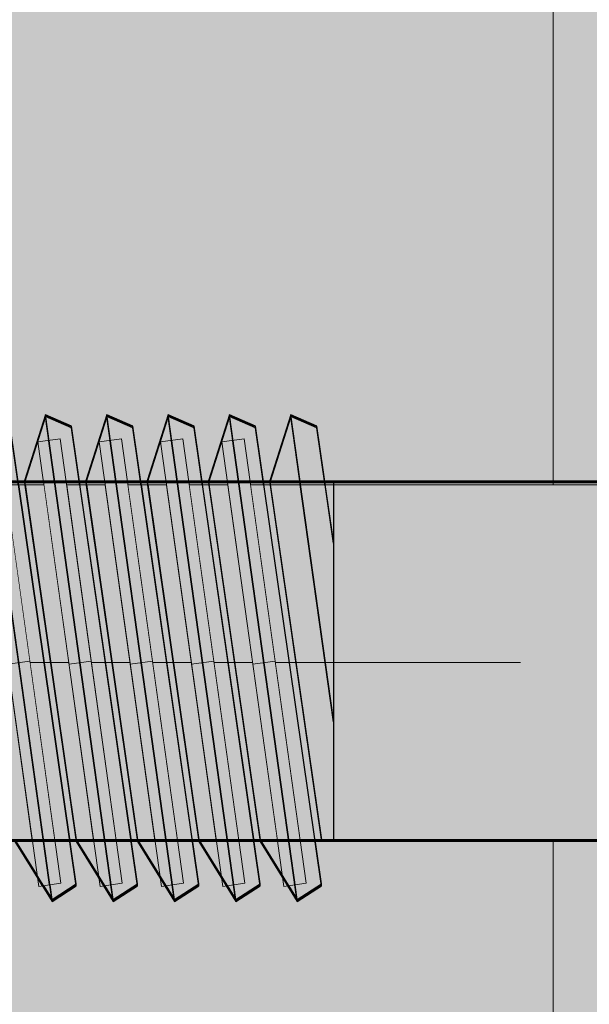
# Model space of a CAD drawing. Units: millimetres. Extents: x 38713 to 53104, y 15774 to 36916.
# Drawn here: x 45118 to 45130, y 30997 to 31019 of the extents above; entities that cross this region are included whole.
import ezdxf

# ---------------------------------------------------------------- set-up
doc = ezdxf.new("R2010")
doc.units = ezdxf.units.MM
doc.header["$MEASUREMENT"] = 0
doc.set_wipeout_variables(frame=1)
doc.linetypes.add('Dot & Dashed', pattern=[67.027776, 35.277777, -17.638888, 0, -14.111111])
doc.linetypes.add('Wipeout_Contour', pattern=[1000, 0, -1000])
for name, color, linetype, lineweight, true_color in [('0_Pen_No__4', 7, 'Continuous', 5, 0x783c00), ('0_Pen_No__64', 7, 'Continuous', 5, 0x636300), ('0_Pen_No__66', 7, 'Continuous', 5, 0xd2d269), ('0_Pen_No__75', 7, 'Continuous', 5, 0xe47200)]:
    doc.layers.add(name, color=color, linetype=linetype, lineweight=lineweight, true_color=true_color)
doc.layers.add('A-DIMS', color=7, linetype='Continuous')
for name, color, linetype, lineweight in [('A-DIMS_Pen_No__1', 7, 'Continuous', 30), ('A-NPLT_Pen_No__1', 7, 'Continuous', 30), ('Dimensioning_Pen_No__1', 7, 'Continuous', 30)]:
    doc.layers.add(name, color=color, linetype=linetype, lineweight=lineweight)
doc.styles.add('GENERATED_STYLE_1', font='Tahoma_1.ttf')
doc.dimstyles.new('GENERATED_STYLE__1', dxfattribs={"dimtxt": 200, "dimasz": 95, "dimexe": 0.18, "dimexo": 10000, "dimgap": 0.09, "dimtad": 1, "dimtih": 1, "dimtoh": 1, "dimdec": 0, "dimzin": 0, "dimdsep": 46, "dimtxsty": 'GENERATED_STYLE_1', "dimblk": 'ARROWHEAD_6', "dimblk1": 'ARROWHEAD_6', "dimblk2": 'ARROWHEAD_6', "dimcen": 0.09, "dimclrd": 7, "dimclre": 7, "dimclrt": 7, "dimadec": 0, "dimazin": 0, "dimtfac": 1, "dimtdec": 4, "dimtmove": 0, "dimatfit": 3, "dimfxl": 1, "dimtolj": 1, "dimtzin": 0, "dimarcsym": 0})
doc.dimstyles.new('GENERATED_STYLE__2', dxfattribs={"dimtxt": 200, "dimasz": 95, "dimexe": 0.18, "dimexo": 10000, "dimgap": 0.09, "dimtad": 1, "dimdec": 0, "dimzin": 0, "dimdsep": 46, "dimtxsty": 'GENERATED_STYLE_1', "dimblk": 'ARROWHEAD_6', "dimblk1": 'ARROWHEAD_6', "dimblk2": 'ARROWHEAD_6', "dimcen": 0.09, "dimclrd": 7, "dimclre": 7, "dimclrt": 7, "dimadec": 0, "dimazin": 0, "dimtfac": 1, "dimtdec": 4, "dimtmove": 0, "dimatfit": 3, "dimfxl": 1, "dimtolj": 1, "dimtzin": 0, "dimarcsym": 0})

# ---------------------------------------------------------------- blocks, each defined once
blk = doc.blocks.new('PK_karbasd_2')
at = {"layer": '0_Pen_No__66', "linetype": 'Continuous'}
blk.add_hatch(color=256, dxfattribs=at).paths.add_polyline_path([(0, -12.5), (800, -12.5), (800, 12.5), (0, 12.5)])
blk.add_line((0, 12.5), (800, 12.5), dxfattribs=at)
blk = doc.blocks.new('PK_karbasd_3')
at = {"layer": '0_Pen_No__66', "linetype": 'Continuous'}
blk.add_hatch(color=256, dxfattribs=at).paths.add_polyline_path([(0, -14.5), (653.988, -14.5), (653.988, 14.5), (0, 14.5)])
blk = doc.blocks.new('Tube 12_3')
at = {"color": 254, "linetype": 'Wipeout_Contour', "lineweight": 0, "ltscale": 138.228715}
blk.add_wipeout([(0, 3.96), (0, -3.96), (65, -3.96), (65, 3.96)], dxfattribs=at)
at = {"layer": '0_Pen_No__4', "linetype": 'Continuous'}
for p, q in [((65, 3.96), (0, 3.96)), ((0, -3.96), (65, -3.96))]:
    blk.add_line(p, q, dxfattribs=at)
at = {"layer": '0_Pen_No__4', "linetype": 'Dot & Dashed'}
blk.add_line((0, 0), (65, 0), dxfattribs=at)
blk.add_line((0, 0), (65, 0), dxfattribs=at)
at = {"layer": '0_Pen_No__64', "linetype": 'Dot & Dashed'}
blk.add_line((0, 0), (65, 0), dxfattribs=at)
blk = doc.blocks.new('Tube 12_4')
at = {"color": 254, "linetype": 'Wipeout_Contour', "lineweight": 0, "ltscale": 20.140549}
blk.add_wipeout([(0, 5), (0, -5), (0.5, -5), (0.5, 5)], dxfattribs=at)
at = {"layer": '0_Pen_No__4', "linetype": 'Continuous'}
for p, q in [((0, 5), (0, -5)), ((0.5, 5), (0, 5)), ((0.5, -5), (0.5, 5)), ((0, -5), (0.5, -5))]:
    blk.add_line(p, q, dxfattribs=at)
at = {"layer": '0_Pen_No__4', "linetype": 'Dot & Dashed'}
blk.add_line((0, 0), (0.5, 0), dxfattribs=at)
blk.add_line((0, 0), (0.5, 0), dxfattribs=at)
at = {"layer": '0_Pen_No__64', "linetype": 'Dot & Dashed'}
blk.add_line((0, 0), (0.5, 0), dxfattribs=at)
blk = doc.blocks.new('*D103')
at = {"layer": 'A-DIMS_Pen_No__1', "linetype": 'Continuous', "transparency": 16777216}
for p, q in [((41807.154, 33663.195), (41807.154, 33850.695)), ((49658.585, 33663.195), (49658.585, 33850.695)), ((41857.154, 33806.945), (41757.154, 33706.945)), ((49608.585, 33706.945), (49708.585, 33806.945)), ((41732.154, 33756.945), (41807.154, 33756.945)), ((41807.154, 33756.945), (49658.585, 33756.945)), ((49658.585, 33756.945), (49733.585, 33756.945))]:
    blk.add_line(p, q, dxfattribs=at)
at = {"layer": 'A-DIMS_Pen_No__1', "transparency": 16777216, "insert": (45390.012, 33796.945), "char_height": 200, "attachment_point": 7, "style": 'GENERATED_STYLE_1'}
blk.add_mtext('\\A1;{\\fTahoma|b0|i0|c0|p34;7\xa0850}', dxfattribs=at)
blk = doc.blocks.new('ARROWHEAD_6')
at = {"color": 0, "linetype": 'Continuous', "lineweight": 0}
for p, q in [((-0.5, -0.5), (0.5, 0.5)), ((0, 0), (-1, 0))]:
    blk.add_line(p, q, dxfattribs=at)
blk = doc.blocks.new('*D105')
at = {"layer": 'A-DIMS_Pen_No__1', "linetype": 'Continuous', "transparency": 16777216}
for p, q in [((41537.627, 32254.613), (41537.627, 32329.613)), ((41587.627, 32204.613), (41487.627, 32304.613)), ((41631.377, 32254.613), (41443.877, 32254.613)), ((41537.627, 25268.889), (41537.627, 32254.613)), ((41487.627, 25318.889), (41587.627, 25218.889)), ((41631.377, 25268.889), (41443.877, 25268.889)), ((41537.627, 25193.889), (41537.627, 25268.889))]:
    blk.add_line(p, q, dxfattribs=at)
at = {"layer": 'A-DIMS_Pen_No__1', "transparency": 16777216, "insert": (41497.627, 28418.893), "char_height": 200, "attachment_point": 7, "rotation": 90, "style": 'GENERATED_STYLE_1'}
blk.add_mtext('\\A1;{\\fTahoma|b0|i0|c0|p34;6\xa0980}', dxfattribs=at)
blk = doc.blocks.new('*D106')
at = {"layer": 'A-DIMS_Pen_No__1', "linetype": 'Continuous', "transparency": 16777216}
for p, q in [((41080.994, 33006.23), (41080.994, 33081.23)), ((41130.994, 32956.23), (41030.994, 33056.23)), ((41174.744, 33006.23), (40987.244, 33006.23)), ((41080.994, 23604.482), (41080.994, 33006.23)), ((41030.994, 23654.482), (41130.994, 23554.482)), ((41174.744, 23604.482), (40987.244, 23604.482)), ((41080.994, 23529.482), (41080.994, 23604.482))]:
    blk.add_line(p, q, dxfattribs=at)
at = {"layer": 'A-DIMS_Pen_No__1', "transparency": 16777216, "insert": (41040.994, 27962.498), "char_height": 200, "attachment_point": 7, "rotation": 90, "style": 'GENERATED_STYLE_1'}
blk.add_mtext('\\A1;{\\fTahoma|b0|i0|c0|p34;9\xa0400}', dxfattribs=at)
blk = doc.blocks.new('*D116')
at = {"layer": 'A-DIMS_Pen_No__1', "linetype": 'Continuous', "transparency": 16777216}
for p, q in [((43566.076, 33275.096), (43566.076, 33462.596)), ((48158.585, 33275.096), (48158.585, 33462.596)), ((43616.076, 33418.846), (43516.076, 33318.846)), ((48108.585, 33318.846), (48208.585, 33418.846)), ((43491.076, 33368.846), (43566.076, 33368.846)), ((43566.076, 33368.846), (48158.585, 33368.846)), ((48158.585, 33368.846), (48233.585, 33368.846))]:
    blk.add_line(p, q, dxfattribs=at)
at = {"layer": 'A-DIMS_Pen_No__1', "transparency": 16777216, "insert": (45519.473, 33408.846), "char_height": 200, "attachment_point": 7, "style": 'GENERATED_STYLE_1'}
blk.add_mtext('\\A1;{\\fTahoma|b0|i0|c0|p34;4 590}', dxfattribs=at)
blk = doc.blocks.new('JK2_delis')
at = {"layer": '0_Pen_No__75', "linetype": 'Continuous'}
blk.add_hatch(color=256, dxfattribs=at).paths.add_polyline_path([(50.542, 0), (50.542, 1100), (-50.542, 1100), (-50.542, 0)])

msp = doc.modelspace()

# ---------------------------------------------------------------- linework, layer by layer
at = {"layer": 'Dimensioning_Pen_No__1', "linetype": 'Continuous'}
for p, q in [((45118.866, 31010.004), (45118.286, 31010.256)), ((45118.866, 31010.004), (45118.286, 31010.256)), ((45118.866, 31009.993), (45118.286, 31010.244)), ((45118.866, 31009.993), (45118.286, 31010.244)), ((45118.866, 31009.993), (45118.286, 31010.244)), ((45118.866, 31009.993), (45118.286, 31010.244)), ((45118.866, 31009.965), (45118.286, 31010.216)), ((45118.866, 31009.965), (45118.286, 31010.216)), ((45120.232, 31010.004), (45119.652, 31010.256)), ((45120.232, 31010.004), (45119.652, 31010.256)), ((45120.232, 31009.993), (45119.652, 31010.244)), ((45120.232, 31009.993), (45119.652, 31010.244)), ((45120.232, 31009.993), (45119.652, 31010.244)), ((45120.232, 31009.993), (45119.652, 31010.244)), ((45120.232, 31009.965), (45119.652, 31010.216)), ((45120.232, 31009.965), (45119.652, 31010.216)), ((45121.597, 31010.004), (45121.017, 31010.256)), ((45121.597, 31010.004), (45121.017, 31010.256)), ((45121.597, 31009.993), (45121.017, 31010.244)), ((45121.597, 31009.993), (45121.017, 31010.244)), ((45121.597, 31009.993), (45121.017, 31010.244)), ((45121.597, 31009.993), (45121.017, 31010.244)), ((45121.597, 31009.965), (45121.017, 31010.216)), ((45121.597, 31009.965), (45121.017, 31010.216)), ((45122.962, 31010.004), (45122.382, 31010.256)), ((45122.962, 31009.993), (45122.382, 31010.244)), ((45122.962, 31009.993), (45122.382, 31010.244)), ((45122.962, 31009.965), (45122.382, 31010.216)), ((45124.328, 31010.004), (45123.747, 31010.256)), ((45124.328, 31009.993), (45123.747, 31010.244)), ((45124.328, 31009.993), (45123.747, 31010.244)), ((45124.328, 31009.965), (45123.747, 31010.216))]:
    msp.add_line(p, q, dxfattribs=at)

# ---------------------------------------------------------------- block references
at = {"color": 53, "linetype": 'Continuous', "lineweight": 5, "true_color": 0xd2d269, "zscale": 1000, "rotation": 270.0000000000006}
for name, p in [('PK_karbasd_2', (45117.085, 31405.797)), ('PK_karbasd_3', (45119.085, 31332.791))]:
    msp.add_blockref(name, p, dxfattribs=at)

# ---------------------------------------------------------------- next in the draw order: block references
at = {"color": 36, "linetype": 'Continuous', "lineweight": 5, "true_color": 0x783c00, "zscale": 1000}
msp.add_blockref('Tube 12_3', (45093.585, 31004.737), dxfattribs=at)

# ---------------------------------------------------------------- next in the draw order: linework, layer by layer
at = {"layer": 'Dimensioning_Pen_No__1', "linetype": 'Continuous'}
for p, q in [((45124.696, 31007.441), (45124.328, 31010.004)), ((45124.696, 31007.429), (45124.328, 31009.993)), ((45124.696, 31007.429), (45124.328, 31009.993)), ((45124.696, 31007.401), (45124.328, 31009.965))]:
    msp.add_line(p, q, dxfattribs=at)

# ---------------------------------------------------------------- next in the draw order: block references
at = {"color": 36, "linetype": 'Continuous', "lineweight": 5, "true_color": 0x783c00, "zscale": 1000, "rotation": 7.947657830700668}
msp.add_blockref('Tube 12_4', (45122.903, 31004.702), dxfattribs=at)

# ---------------------------------------------------------------- next in the draw order: linework, layer by layer
at = {"layer": 'Dimensioning_Pen_No__1', "linetype": 'Continuous'}
for p, q in [((45123.747, 31010.256), (45123.278, 31008.788)), ((45123.747, 31010.244), (45123.278, 31008.777)), ((45123.747, 31010.244), (45123.278, 31008.777)), ((45123.747, 31010.216), (45123.278, 31008.748)), ((45124.696, 31003.459), (45123.747, 31010.256)), ((45124.696, 31003.448), (45123.747, 31010.244)), ((45124.696, 31003.448), (45123.747, 31010.244)), ((45124.696, 31003.419), (45123.747, 31010.216)), ((45124.429, 30999.806), (45122.962, 31010.004)), ((45124.429, 30999.794), (45122.962, 31009.993)), ((45124.429, 30999.794), (45122.962, 31009.993)), ((45124.429, 30999.766), (45122.962, 31009.965)), ((45123.278, 31008.788), (45124.429, 31000.788)), ((45123.278, 31008.777), (45124.429, 31000.777)), ((45123.278, 31008.777), (45124.429, 31000.777)), ((45123.278, 31008.748), (45124.429, 31000.748)), ((45123.064, 31000.788), (45123.89, 30999.456)), ((45123.064, 31000.777), (45123.89, 30999.445)), ((45123.064, 31000.777), (45123.89, 30999.445)), ((45123.064, 31000.748), (45123.89, 30999.417)), ((45123.89, 30999.456), (45124.429, 30999.806)), ((45123.89, 30999.445), (45124.429, 30999.794)), ((45123.89, 30999.445), (45124.429, 30999.794)), ((45123.89, 30999.417), (45124.429, 30999.766))]:
    msp.add_line(p, q, dxfattribs=at)

# ---------------------------------------------------------------- next in the draw order: block references
at = {"color": 36, "linetype": 'Continuous', "lineweight": 5, "true_color": 0x783c00, "zscale": 1000, "rotation": 7.947657830700668}
msp.add_blockref('Tube 12_4', (45121.538, 31004.702), dxfattribs=at)

# ---------------------------------------------------------------- next in the draw order: linework, layer by layer
at = {"layer": 'Dimensioning_Pen_No__1', "linetype": 'Continuous'}
for p, q in [((45122.382, 31010.256), (45121.913, 31008.788)), ((45122.382, 31010.244), (45121.913, 31008.777)), ((45122.382, 31010.244), (45121.913, 31008.777)), ((45122.382, 31010.216), (45121.913, 31008.748)), ((45123.89, 30999.456), (45122.382, 31010.256)), ((45123.89, 30999.445), (45122.382, 31010.244)), ((45123.89, 30999.445), (45122.382, 31010.244)), ((45123.89, 30999.417), (45122.382, 31010.216)), ((45123.064, 30999.806), (45121.597, 31010.004)), ((45123.064, 30999.806), (45121.597, 31010.004)), ((45123.064, 30999.794), (45121.597, 31009.993)), ((45123.064, 30999.794), (45121.597, 31009.993)), ((45123.064, 30999.794), (45121.597, 31009.993)), ((45123.064, 30999.794), (45121.597, 31009.993)), ((45123.064, 30999.766), (45121.597, 31009.965)), ((45123.064, 30999.766), (45121.597, 31009.965)), ((45121.913, 31008.788), (45123.064, 31000.788)), ((45121.913, 31008.777), (45123.064, 31000.777)), ((45121.913, 31008.777), (45123.064, 31000.777)), ((45121.913, 31008.748), (45123.064, 31000.748)), ((45121.698, 31000.788), (45122.525, 30999.456)), ((45121.698, 31000.788), (45122.525, 30999.456)), ((45121.698, 31000.777), (45122.525, 30999.445)), ((45121.698, 31000.777), (45122.525, 30999.445)), ((45121.698, 31000.777), (45122.525, 30999.445)), ((45121.698, 31000.777), (45122.525, 30999.445)), ((45121.698, 31000.748), (45122.525, 30999.417)), ((45121.698, 31000.748), (45122.525, 30999.417)), ((45122.525, 30999.456), (45123.064, 30999.806)), ((45122.525, 30999.456), (45123.064, 30999.806)), ((45122.525, 30999.445), (45123.064, 30999.794)), ((45122.525, 30999.445), (45123.064, 30999.794)), ((45122.525, 30999.445), (45123.064, 30999.794)), ((45122.525, 30999.445), (45123.064, 30999.794)), ((45122.525, 30999.417), (45123.064, 30999.766)), ((45122.525, 30999.417), (45123.064, 30999.766))]:
    msp.add_line(p, q, dxfattribs=at)

# ---------------------------------------------------------------- next in the draw order: block references
at = {"color": 36, "linetype": 'Continuous', "lineweight": 5, "true_color": 0x783c00, "zscale": 1000, "rotation": 7.947657830700668}
msp.add_blockref('Tube 12_4', (45120.173, 31004.702), dxfattribs=at)

# ---------------------------------------------------------------- next in the draw order: linework, layer by layer
at = {"layer": 'Dimensioning_Pen_No__1', "linetype": 'Continuous'}
for p, q in [((45121.017, 31010.256), (45120.548, 31008.788)), ((45121.017, 31010.256), (45120.548, 31008.788)), ((45121.017, 31010.244), (45120.548, 31008.777)), ((45121.017, 31010.244), (45120.548, 31008.777)), ((45121.017, 31010.244), (45120.548, 31008.777)), ((45121.017, 31010.244), (45120.548, 31008.777)), ((45121.017, 31010.216), (45120.548, 31008.748)), ((45121.017, 31010.216), (45120.548, 31008.748)), ((45122.525, 30999.456), (45121.017, 31010.256)), ((45122.525, 30999.456), (45121.017, 31010.256)), ((45122.525, 30999.445), (45121.017, 31010.244)), ((45122.525, 30999.445), (45121.017, 31010.244)), ((45122.525, 30999.445), (45121.017, 31010.244)), ((45122.525, 30999.445), (45121.017, 31010.244)), ((45122.525, 30999.417), (45121.017, 31010.216)), ((45122.525, 30999.417), (45121.017, 31010.216)), ((45121.698, 30999.806), (45120.232, 31010.004)), ((45121.698, 30999.806), (45120.232, 31010.004)), ((45121.698, 30999.794), (45120.232, 31009.993)), ((45121.698, 30999.794), (45120.232, 31009.993)), ((45121.698, 30999.794), (45120.232, 31009.993)), ((45121.698, 30999.794), (45120.232, 31009.993)), ((45121.698, 30999.766), (45120.232, 31009.965)), ((45121.698, 30999.766), (45120.232, 31009.965)), ((45120.548, 31008.788), (45121.698, 31000.788)), ((45120.548, 31008.788), (45121.698, 31000.788)), ((45120.548, 31008.777), (45121.698, 31000.777)), ((45120.548, 31008.777), (45121.698, 31000.777)), ((45120.548, 31008.777), (45121.698, 31000.777)), ((45120.548, 31008.777), (45121.698, 31000.777)), ((45120.548, 31008.748), (45121.698, 31000.748)), ((45120.548, 31008.748), (45121.698, 31000.748)), ((45120.333, 31000.788), (45121.159, 30999.456)), ((45120.333, 31000.788), (45121.159, 30999.456)), ((45120.333, 31000.777), (45121.159, 30999.445)), ((45120.333, 31000.777), (45121.159, 30999.445)), ((45120.333, 31000.777), (45121.159, 30999.445)), ((45120.333, 31000.777), (45121.159, 30999.445)), ((45120.333, 31000.748), (45121.159, 30999.417)), ((45120.333, 31000.748), (45121.159, 30999.417)), ((45121.159, 30999.456), (45121.698, 30999.806)), ((45121.159, 30999.456), (45121.698, 30999.806)), ((45121.159, 30999.445), (45121.698, 30999.794)), ((45121.159, 30999.445), (45121.698, 30999.794)), ((45121.159, 30999.445), (45121.698, 30999.794)), ((45121.159, 30999.445), (45121.698, 30999.794)), ((45121.159, 30999.417), (45121.698, 30999.766)), ((45121.159, 30999.417), (45121.698, 30999.766))]:
    msp.add_line(p, q, dxfattribs=at)

# ---------------------------------------------------------------- next in the draw order: block references
at = {"color": 36, "linetype": 'Continuous', "lineweight": 5, "true_color": 0x783c00, "zscale": 1000, "rotation": 7.947657830700668}
msp.add_blockref('Tube 12_4', (45118.808, 31004.702), dxfattribs=at)

# ---------------------------------------------------------------- next in the draw order: linework, layer by layer
at = {"layer": 'Dimensioning_Pen_No__1', "linetype": 'Continuous'}
for p, q in [((45119.652, 31010.256), (45119.183, 31008.788)), ((45119.652, 31010.256), (45119.183, 31008.788)), ((45119.652, 31010.244), (45119.183, 31008.777)), ((45119.652, 31010.244), (45119.183, 31008.777)), ((45119.652, 31010.244), (45119.183, 31008.777)), ((45119.652, 31010.244), (45119.183, 31008.777)), ((45119.652, 31010.216), (45119.183, 31008.748)), ((45119.652, 31010.216), (45119.183, 31008.748)), ((45121.159, 30999.456), (45119.652, 31010.256)), ((45121.159, 30999.456), (45119.652, 31010.256)), ((45121.159, 30999.445), (45119.652, 31010.244)), ((45121.159, 30999.445), (45119.652, 31010.244)), ((45121.159, 30999.445), (45119.652, 31010.244)), ((45121.159, 30999.445), (45119.652, 31010.244)), ((45121.159, 30999.417), (45119.652, 31010.216)), ((45121.159, 30999.417), (45119.652, 31010.216)), ((45120.333, 30999.806), (45118.866, 31010.004)), ((45120.333, 30999.806), (45118.866, 31010.004)), ((45120.333, 30999.794), (45118.866, 31009.993)), ((45120.333, 30999.794), (45118.866, 31009.993)), ((45120.333, 30999.794), (45118.866, 31009.993)), ((45120.333, 30999.794), (45118.866, 31009.993)), ((45120.333, 30999.766), (45118.866, 31009.965)), ((45120.333, 30999.766), (45118.866, 31009.965)), ((45119.183, 31008.788), (45120.333, 31000.788)), ((45119.183, 31008.788), (45120.333, 31000.788)), ((45119.183, 31008.777), (45120.333, 31000.777)), ((45119.183, 31008.777), (45120.333, 31000.777)), ((45119.183, 31008.777), (45120.333, 31000.777)), ((45119.183, 31008.777), (45120.333, 31000.777)), ((45119.183, 31008.748), (45120.333, 31000.748)), ((45119.183, 31008.748), (45120.333, 31000.748)), ((45118.968, 31000.788), (45119.794, 30999.456)), ((45118.968, 31000.788), (45119.794, 30999.456)), ((45118.968, 31000.777), (45119.794, 30999.445)), ((45118.968, 31000.777), (45119.794, 30999.445)), ((45118.968, 31000.777), (45119.794, 30999.445)), ((45118.968, 31000.777), (45119.794, 30999.445)), ((45118.968, 31000.748), (45119.794, 30999.417)), ((45118.968, 31000.748), (45119.794, 30999.417)), ((45119.794, 30999.456), (45120.333, 30999.806)), ((45119.794, 30999.456), (45120.333, 30999.806)), ((45119.794, 30999.445), (45120.333, 30999.794)), ((45119.794, 30999.445), (45120.333, 30999.794)), ((45119.794, 30999.445), (45120.333, 30999.794)), ((45119.794, 30999.445), (45120.333, 30999.794)), ((45119.794, 30999.417), (45120.333, 30999.766)), ((45119.794, 30999.417), (45120.333, 30999.766))]:
    msp.add_line(p, q, dxfattribs=at)

# ---------------------------------------------------------------- next in the draw order: block references
at = {"color": 36, "linetype": 'Continuous', "lineweight": 5, "true_color": 0x783c00, "zscale": 1000, "rotation": 7.947657830700668}
msp.add_blockref('Tube 12_4', (45117.442, 31004.702), dxfattribs=at)

# ---------------------------------------------------------------- next in the draw order: linework, layer by layer
at = {"layer": 'A-NPLT_Pen_No__1', "linetype": 'Continuous', "flags": 128}
for points in [[(45158.585, 31008.788), (45158.585, 31000.788), (45093.585, 31000.788), (45093.585, 31008.788)], [(45093.585, 31008.788), (45124.696, 31008.788), (45124.696, 31000.788), (45093.585, 31000.788)], [(45158.585, 31008.777), (45158.585, 31000.777), (45093.585, 31000.777), (45093.585, 31008.777)], [(45093.585, 31008.777), (45124.696, 31008.777), (45124.696, 31000.777), (45093.585, 31000.777)], [(45158.585, 31008.777), (45158.585, 31000.777), (45093.585, 31000.777), (45093.585, 31008.777)], [(45093.585, 31008.777), (45124.696, 31008.777), (45124.696, 31000.777), (45093.585, 31000.777)], [(45158.585, 31008.748), (45158.585, 31000.748), (45093.585, 31000.748), (45093.585, 31008.748)], [(45093.585, 31008.748), (45124.696, 31008.748), (45124.696, 31000.748), (45093.585, 31000.748)]]:
    msp.add_lwpolyline(points, close=True, dxfattribs=at)
at = {"layer": 'Dimensioning_Pen_No__1', "linetype": 'Continuous'}
for p, q in [((45118.429, 30999.456), (45116.921, 31010.256)), ((45118.429, 30999.456), (45116.921, 31010.256)), ((45118.429, 30999.445), (45116.921, 31010.244)), ((45118.429, 30999.445), (45116.921, 31010.244)), ((45118.429, 30999.445), (45116.921, 31010.244)), ((45118.429, 30999.445), (45116.921, 31010.244)), ((45118.429, 30999.417), (45116.921, 31010.216)), ((45118.429, 30999.417), (45116.921, 31010.216)), ((45118.286, 31010.256), (45117.817, 31008.788)), ((45118.286, 31010.256), (45117.817, 31008.788)), ((45118.286, 31010.244), (45117.817, 31008.777)), ((45118.286, 31010.244), (45117.817, 31008.777)), ((45118.286, 31010.244), (45117.817, 31008.777)), ((45118.286, 31010.244), (45117.817, 31008.777)), ((45118.286, 31010.216), (45117.817, 31008.748)), ((45118.286, 31010.216), (45117.817, 31008.748)), ((45119.794, 30999.456), (45118.286, 31010.256)), ((45119.794, 30999.456), (45118.286, 31010.256)), ((45119.794, 30999.445), (45118.286, 31010.244)), ((45119.794, 30999.445), (45118.286, 31010.244)), ((45119.794, 30999.445), (45118.286, 31010.244)), ((45119.794, 30999.445), (45118.286, 31010.244)), ((45119.794, 30999.417), (45118.286, 31010.216)), ((45119.794, 30999.417), (45118.286, 31010.216)), ((45118.968, 30999.806), (45117.501, 31010.004)), ((45118.968, 30999.806), (45117.501, 31010.004)), ((45118.968, 30999.794), (45117.501, 31009.993)), ((45118.968, 30999.794), (45117.501, 31009.993)), ((45118.968, 30999.794), (45117.501, 31009.993)), ((45118.968, 30999.794), (45117.501, 31009.993)), ((45118.968, 30999.766), (45117.501, 31009.965)), ((45118.968, 30999.766), (45117.501, 31009.965)), ((45117.817, 31008.788), (45118.968, 31000.788)), ((45117.817, 31008.788), (45118.968, 31000.788)), ((45117.817, 31008.777), (45118.968, 31000.777)), ((45117.817, 31008.777), (45118.968, 31000.777)), ((45117.817, 31008.777), (45118.968, 31000.777)), ((45117.817, 31008.777), (45118.968, 31000.777)), ((45117.817, 31008.748), (45118.968, 31000.748)), ((45117.817, 31008.748), (45118.968, 31000.748)), ((45117.603, 31000.788), (45118.429, 30999.456)), ((45117.603, 31000.788), (45118.429, 30999.456)), ((45117.603, 31000.777), (45118.429, 30999.445)), ((45117.603, 31000.777), (45118.429, 30999.445)), ((45117.603, 31000.777), (45118.429, 30999.445)), ((45117.603, 31000.777), (45118.429, 30999.445)), ((45117.603, 31000.748), (45118.429, 30999.417)), ((45117.603, 31000.748), (45118.429, 30999.417)), ((45118.429, 30999.456), (45118.968, 30999.806)), ((45118.429, 30999.456), (45118.968, 30999.806)), ((45118.429, 30999.445), (45118.968, 30999.794)), ((45118.429, 30999.445), (45118.968, 30999.794)), ((45118.429, 30999.445), (45118.968, 30999.794)), ((45118.429, 30999.445), (45118.968, 30999.794)), ((45118.429, 30999.417), (45118.968, 30999.766)), ((45118.429, 30999.417), (45118.968, 30999.766))]:
    msp.add_line(p, q, dxfattribs=at)

# ---------------------------------------------------------------- next in the draw order: block references
at = {"layer": '0_Pen_No__75', "linetype": 'Continuous', "zscale": 1000, "rotation": 180}
msp.add_blockref('JK2_delis', (45102.878, 31555.797), dxfattribs=at)

# ---------------------------------------------------------------- next in the draw order: dimensions: what is measured, and where the dimension line sits
at = {"layer": 'A-DIMS', "linetype": 'Continuous'}
for base, p1, p2, text, picture, middle in [((49658.585, 33756.945), (41807.154, 31001.768), (49658.585, 32006.23), '7\xa0850', '*D103', (45731.955, 33896.945)), ((48158.585, 33368.846), (43566.076, 26330.207), (48158.585, 31465.79), '4 590', '*D116', (45861.416, 33508.846))]:
    dim = msp.add_linear_dim(base=base, p1=p1, p2=p2, text=text, dimstyle='GENERATED_STYLE__1', dxfattribs=at)
    dim.commit()
    dim.dimension.update_dxf_attribs({"geometry": picture, "text_midpoint": middle, "dimtype": 160})
for base, p1, p2, text, picture, middle in [((41080.994, 33006.23), (46112.871, 23604.482), (43658.585, 33006.23), '9\xa0400', '*D106', (40940.994, 28304.441)), ((41537.627, 32254.613), (45370.967, 25268.889), (44245.592, 32254.613), '6\xa0980', '*D105', (41397.627, 28760.836))]:
    dim = msp.add_linear_dim(base=base, p1=p1, p2=p2, angle=90, text=text, dimstyle='GENERATED_STYLE__2', dxfattribs=at)
    dim.commit()
    dim.dimension.update_dxf_attribs({"geometry": picture, "text_midpoint": middle, "dimtype": 160, "text_rotation": 90})

doc.saveas('drawing.dxf')
